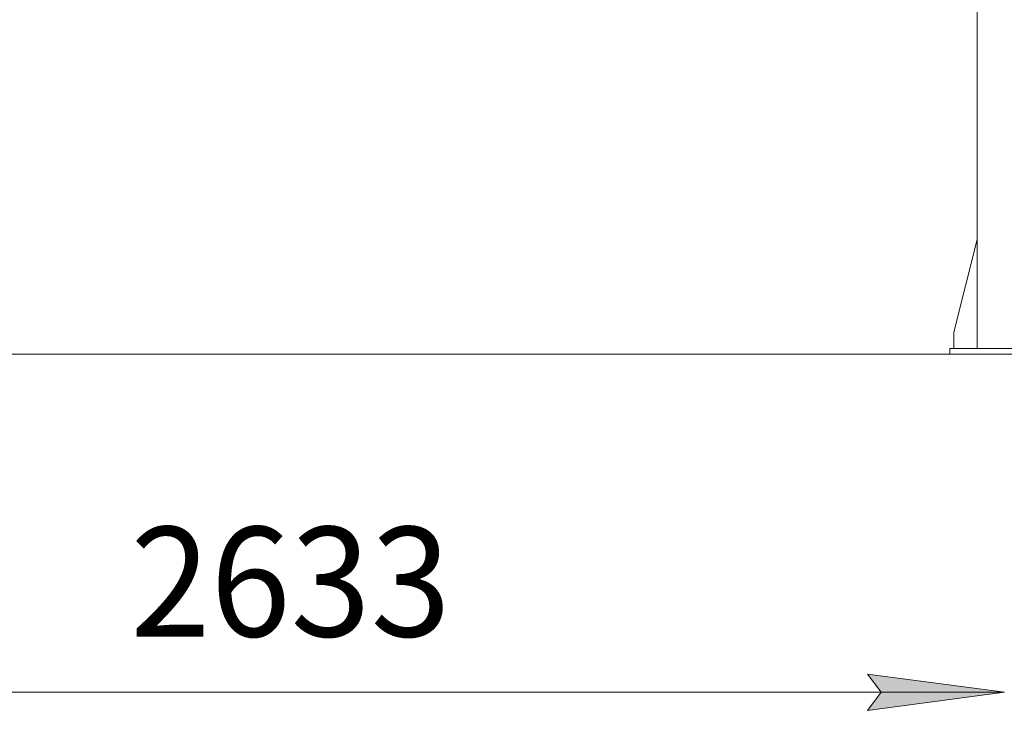
# Model space of a CAD drawing. Units: millimetres. Extents: x 0 to 30568, y -7 to 21000.
# Drawn here: x 4779 to 6574, y 10656 to 11917 of the extents above; entities that cross this region are included whole.
import ezdxf

# ---------------------------------------------------------------- set-up
doc = ezdxf.new("R2010")
doc.units = ezdxf.units.MM
doc.linetypes.add('K5LT_THIN', pattern=[0])
doc.layers.add('DIM', color=6, linetype='Continuous', true_color=0xff00ff)
doc.layers.add('R', color=1, linetype='Continuous', true_color=0xff0000)
doc.styles.add('KTEXTSTYLE', font='GOST_A.TTF', dxfattribs={"width": 0.96, "height": 5})

msp = doc.modelspace()

# ---------------------------------------------------------------- hatches: boundary and pattern name
at = {"layer": 'DIM'}
msp.add_hatch(color=7, dxfattribs=at).paths.add_polyline_path([(6574.9, 10689.2), (6324.9, 10722.2), (6349.9, 10689.2), (6324.9, 10656.3)])

# ---------------------------------------------------------------- linework, layer by layer
at = {"layer": 'DIM', "color": 7, "linetype": 'K5LT_THIN', "lineweight": 18}
for p, q in [((9107.9, 11306.3), (3256.7, 11306.3)), ((6349.9, 10689.2), (6324.9, 10722.2)), ((6324.9, 10722.2), (6574.9, 10689.2)), ((3941.9, 10689.2), (6574.9, 10689.2)), ((6574.9, 10689.2), (6324.9, 10656.3)), ((6324.9, 10656.3), (6349.9, 10689.2))]:
    msp.add_line(p, q, dxfattribs=at)
at = {"layer": 'R', "color": 7, "linetype": 'K5LT_THIN', "lineweight": 18}
for p, q in [((6524.9, 11316.3), (6524.9, 13796.3)), ((6524.9, 11515.5), (6482.1, 11346.3)), ((6482.1, 11346.3), (6482.1, 11316.3)), ((6474.9, 11316.3), (6674.9, 11316.3)), ((6474.9, 11306.3), (6474.9, 11316.3)), ((6474.9, 11306.3), (6674.9, 11306.3))]:
    msp.add_line(p, q, dxfattribs=at)

# ---------------------------------------------------------------- texts
at = {"layer": 'DIM', "color": 7, "style": 'KTEXTSTYLE', "oblique": 15, "width": 0.965}
msp.add_text('2633', height=200, dxfattribs=at).set_placement((4980.5, 10791))

doc.saveas('drawing.dxf')
